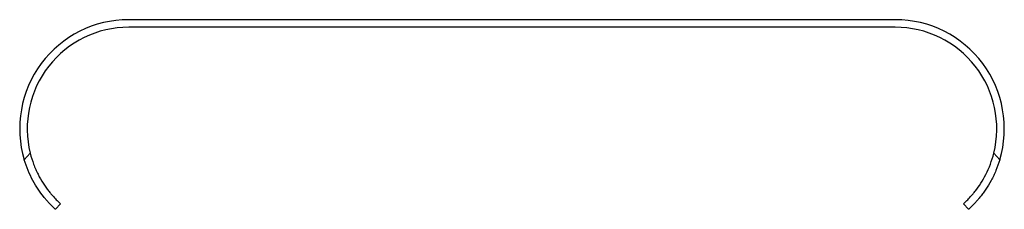
# Paper-space layout '_Сзади' of a CAD drawing. Units: millimetres. Extents: x -66 to 66, y -24 to 1.
import ezdxf

# ---------------------------------------------------------------- set-up
doc = ezdxf.new("R2010")
doc.units = ezdxf.units.MM

psp = doc.layouts.new('_Сзади')

# ---------------------------------------------------------------- linework, layer by layer
at = {"color": 7, "linetype": 'Continuous', "lineweight": 25}
for p, q in [((51, 1), (-51, 1)), ((51, 0), (-51, 0)), ((-64.89, -17.65), (-64.1, -16.78)), ((64.1, -16.78), (64.89, -17.65)), ((-60.74, -24.24), (-60.07, -23.5)), ((60.07, -23.5), (60.74, -24.24))]:
    psp.add_line(p, q, dxfattribs=at)
for centre, radius, start, end in [((-51, -13.5), 14.5, 90, 196.6472), ((-51, -13.5), 13.5, 90, 194.0456), ((51, -13.5), 14.5, 343.3528, 90), ((51, -13.5), 13.5, 345.9544, 90)]:
    psp.add_arc(centre, radius, start, end, dxfattribs=at)
for points, knots in [([(-64.1, -16.78), (-63.97, -17.27), (-63.82, -17.76), (-63.56, -18.46), (-63.46, -18.69), (-63.27, -19.15), (-63.16, -19.37), (-62.84, -20.01), (-62.61, -20.41), (-62.25, -20.96), (-62.13, -21.14), (-61.9, -21.47), (-61.78, -21.62), (-61.56, -21.92), (-61.44, -22.05), (-61.23, -22.31), (-61.12, -22.43), (-60.83, -22.76), (-60.66, -22.94), (-60.44, -23.15), (-60.38, -23.21), (-60.27, -23.32), (-60.22, -23.36), (-60.11, -23.47), (-60.07, -23.5), (-60.07, -23.5)], [0, 0, 0, 0, 0.125, 0.125, 0.1875, 0.1875, 0.25, 0.25, 0.375, 0.375, 0.4375, 0.4375, 0.5, 0.5, 0.5625, 0.5625, 0.625, 0.625, 0.75, 0.75, 0.8125, 0.8125, 0.875, 0.875, 1, 1, 1, 1]), ([(60.07, -23.5), (60.07, -23.5), (60.11, -23.47), (60.22, -23.36), (60.27, -23.32), (60.38, -23.21), (60.44, -23.15), (60.66, -22.94), (60.83, -22.76), (61.12, -22.43), (61.23, -22.31), (61.44, -22.06), (61.55, -21.92), (61.89, -21.48), (62.13, -21.15), (62.61, -20.41), (62.83, -20.01), (63.27, -19.16), (63.47, -18.7), (63.82, -17.76), (63.97, -17.27), (64.1, -16.78)], [0, 0, 0, 0, 0.125, 0.125, 0.1875, 0.1875, 0.25, 0.25, 0.375, 0.375, 0.4375, 0.4375, 0.5, 0.5, 0.625, 0.625, 0.75, 0.75, 0.875, 0.875, 1, 1, 1, 1]), ([(-60.74, -24.24), (-60.74, -24.24), (-60.78, -24.21), (-60.89, -24.1), (-60.94, -24.06), (-61.05, -23.96), (-61.11, -23.89), (-61.32, -23.68), (-61.49, -23.51), (-61.79, -23.19), (-61.89, -23.07), (-62.11, -22.82), (-62.22, -22.69), (-62.56, -22.26), (-62.8, -21.93), (-63.29, -21.21), (-63.52, -20.82), (-63.98, -19.99), (-64.19, -19.54), (-64.58, -18.62), (-64.75, -18.14), (-64.89, -17.65)], [0, 0, 0, 0, 0.125, 0.125, 0.1875, 0.1875, 0.25, 0.25, 0.375, 0.375, 0.4375, 0.4375, 0.5, 0.5, 0.625, 0.625, 0.75, 0.75, 0.875, 0.875, 1, 1, 1, 1]), ([(64.89, -17.65), (64.75, -18.14), (64.58, -18.62), (64.29, -19.31), (64.19, -19.53), (63.98, -19.98), (63.86, -20.19), (63.53, -20.82), (63.29, -21.21), (62.93, -21.75), (62.81, -21.92), (62.57, -22.24), (62.45, -22.4), (62.22, -22.68), (62.11, -22.82), (61.9, -23.07), (61.79, -23.19), (61.5, -23.51), (61.32, -23.68), (61.04, -23.96), (60.93, -24.07), (60.78, -24.21), (60.74, -24.24), (60.74, -24.24)], [0, 0, 0, 0, 0.125, 0.125, 0.1875, 0.1875, 0.25, 0.25, 0.375, 0.375, 0.4375, 0.4375, 0.5, 0.5, 0.5625, 0.5625, 0.625, 0.625, 0.75, 0.75, 0.875, 0.875, 1, 1, 1, 1])]:
    psp.add_open_spline(points, degree=3, knots=knots, dxfattribs=at)

doc.saveas('drawing.dxf')
